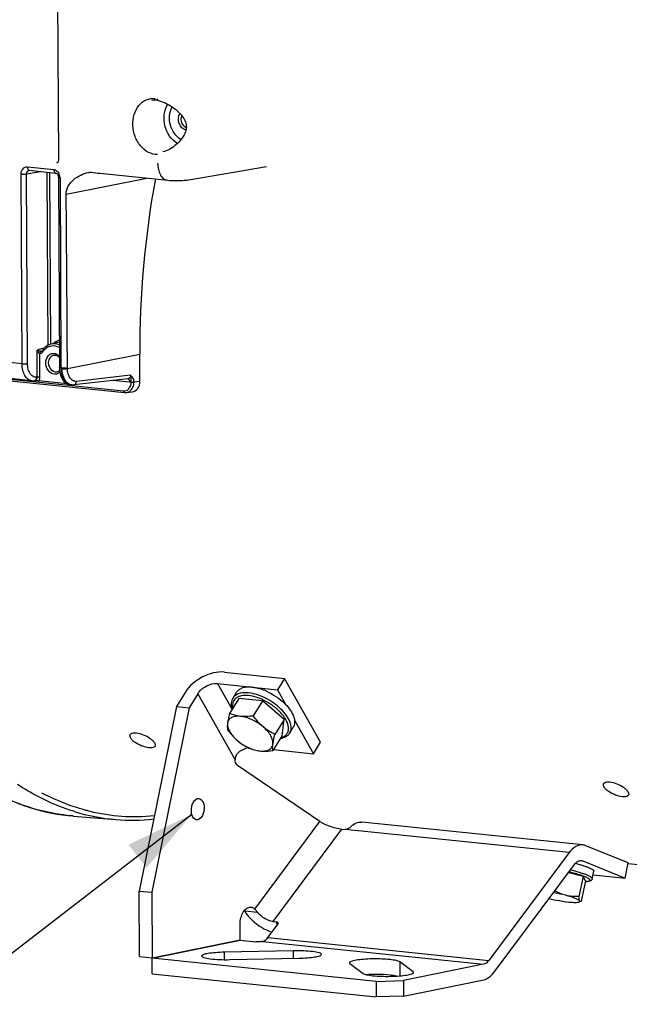
# Model space of a CAD drawing. Units: millimetres. Extents: x 0 to 594, y 0 to 420.
# Drawn here: x 151 to 182, y 51 to 101 of the extents above; entities that cross this region are included whole.
import ezdxf

# ---------------------------------------------------------------- set-up
doc = ezdxf.new("R2010")
doc.units = ezdxf.units.MM
doc.header["$LTSCALE"] = 32.67
doc.layers.get('0').update_dxf_attribs({"linetype": 'CONTINUOUS'})
doc.layers.add('SOLIDES', color=7, linetype='CONTINUOUS')
doc.styles.get("Standard").update_dxf_attribs({"font": 'txt', "width": 0.85})
doc.dimstyles.get("Standard").update_dxf_attribs({"dimtxt": 3.5, "dimasz": 3.5, "dimexe": 1.5, "dimexo": 1, "dimtad": 1, "dimdec": 4, "dimtxsty": 'STANDARD', "dimblk": '_FILLED', "dimblk1": '_FILLED', "dimblk2": '_FILLED', "dimcen": 0.09, "dimclrt": 5, "dimadec": 0, "dimazin": 0, "dimtol": 1, "dimtp": 0.0001, "dimtm": 0.0001, "dimtfac": 1, "dimtdec": 4, "dimtofl": 0, "dimtmove": 0, "dimatfit": 3, "dimldrblk": '_FILLED', "dimfxl": 1, "dimtolj": 1, "dimarcsym": 0})

# ---------------------------------------------------------------- blocks, each defined once
blk = doc.blocks.new('_FILLED')
at = {"color": 0, "linetype": 'BYBLOCK'}
blk.add_solid([(0, 0), (-1, 0.214), (-1, -0.214)], dxfattribs=at)

msp = doc.modelspace()

# ---------------------------------------------------------------- linework, layer by layer
at = {"color": 7, "linetype": 'CONTINUOUS'}
for p, q in [((153.067742, 112.911012), (153.155482, 94.12943)), ((158.245765, 97.160603), (158.24593, 97.16057)), ((158.487529, 94.534785), (158.48325, 94.533773)), ((151.674584, 93.596421), (153.014928, 93.457752)), ((154.827816, 93.494559), (155.187477, 93.457293)), ((159.813175, 93.112746), (163.781021, 93.783997)), ((153.159699, 93.226823), (153.204947, 83.541055)), ((154.69612, 93.486301), (154.696184, 93.486312)), ((151.799793, 82.848711), (136.035026, 84.479689)), ((153.194097, 84.820414), (152.780358, 84.723132)), ((137.195749, 84.249433), (156.525567, 82.249626)), ((152.290177, 84.348833), (152.286384, 84.347518)), ((157.31946, 82.827712), (157.312992, 84.212199)), ((153.204966, 83.541081), (153.206889, 83.471018)), ((153.206889, 83.471018), (153.214034, 83.382185)), ((156.707612, 82.94889), (153.940355, 82.638677)), ((151.904588, 82.849135), (151.940657, 82.853176)), ((153.610562, 82.689788), (152.145059, 82.841405)), ((153.834807, 82.638175), (153.76636, 82.645256)), ((153.83457, 82.638199), (153.842212, 82.637466)), ((156.616071, 82.249903), (156.922247, 82.284225)), ((161.637439, 67.976686), (164.700124, 67.659829)), ((161.277054, 67.393745), (164.339739, 67.076889)), ((164.700124, 67.659829), (164.339739, 67.076889)), ((166.543471, 64.396961), (164.700124, 67.659829)), ((159.627118, 66.944218), (159.184409, 66.228114)), ((160.271894, 66.877511), (159.829184, 66.161407)), ((162.076861, 66.657169), (162.257053, 66.94864)), ((164.339739, 67.076889), (164.772567, 66.31075)), ((162.373634, 66.636642), (161.898877, 65.868699)), ((163.583484, 66.511475), (162.373634, 66.636642)), ((163.583484, 66.511475), (163.108727, 65.743532)), ((164.687649, 65.565198), (163.583484, 66.511475)), ((159.184409, 66.228114), (157.275239, 56.805048)), ((159.829184, 66.161407), (157.920015, 56.738342)), ((159.184409, 66.228114), (159.829184, 66.161407)), ((164.687649, 65.565198), (164.212892, 64.797255)), ((164.581964, 64.744088), (164.687649, 65.565198)), ((165.212615, 65.53183), (166.183086, 63.814021)), ((164.968834, 64.869296), (165.149026, 65.160766)), ((164.581964, 64.744088), (164.107207, 63.976145)), ((166.183086, 63.814021), (166.543471, 64.396961)), ((164.137794, 64.025621), (166.183086, 63.814021)), ((166.513778, 60.355728), (162.308132, 63.210903)), ((153.903213, 60.633621), (156.085243, 60.455281)), ((179.941354, 59.154241), (168.657778, 60.321607)), ((167.634293, 59.966046), (167.795487, 59.94937)), ((182.260176, 58.244866), (180.093682, 59.116229)), ((179.240257, 58.765326), (175.133252, 53.257049)), ((179.935192, 58.339482), (182.101686, 57.46812)), ((175.401474, 52.655754), (179.508479, 58.164031)), ((180.421175, 57.427817), (180.50042, 57.816191)), ((182.101686, 57.46812), (182.260176, 58.244866)), ((184.252398, 57.992341), (182.255425, 58.198942)), ((179.945534, 57.545428), (179.196072, 57.745033)), ((179.945534, 57.545428), (179.736745, 56.522172)), ((180.065776, 57.31635), (179.856987, 56.293094)), ((180.065776, 57.31635), (179.945534, 57.545428)), ((180.46397, 57.637553), (182.101686, 57.46812)), ((157.275239, 56.805048), (157.920015, 56.738342)), ((157.290857, 53.461846), (157.275239, 56.805048)), ((157.920015, 56.738342), (157.935633, 53.395139)), ((179.822217, 56.269743), (179.733855, 56.241803)), ((162.434367, 54.316669), (162.430763, 55.088177)), ((163.849675, 54.424416), (164.34043, 55.082611)), ((164.115613, 55.246826), (164.276807, 55.230149)), ((157.935633, 53.395139), (162.434367, 54.316669)), ((163.58515, 54.234421), (163.520011, 54.221077)), ((157.290857, 53.461846), (157.935633, 53.395139)), ((165.140217, 53.753297), (161.624043, 53.679085)), ((161.914501, 53.300381), (165.430675, 53.374594)), ((168.039173, 53.104726), (168.714042, 52.59692)), ((171.266285, 52.681526), (170.591416, 53.189332)), ((174.868726, 53.067054), (170.778404, 52.229184)), ((170.782101, 51.437894), (174.872423, 52.275764)), ((169.380496, 52.191314), (170.778404, 52.229184)), ((169.380496, 52.191314), (169.384192, 51.400023)), ((170.778404, 52.229184), (170.782101, 51.437894)), ((170.782101, 51.437894), (169.384192, 51.400023))]:
    msp.add_line(p, q, dxfattribs=at)
at = {"color": 9, "linetype": 'CONTINUOUS'}
for p, q in [((151.533778, 93.41602), (152.248948, 93.536999)), ((151.576778, 93.771108), (152.917122, 93.63244)), ((152.567706, 93.504021), (152.609056, 84.657142)), ((152.706535, 93.489658), (152.74753, 84.714273)), ((153.075147, 93.968258), (153.073988, 93.967984)), ((151.301535, 83.723103), (151.256287, 93.408871)), ((151.579026, 83.730256), (151.533778, 93.41602)), ((153.241309, 93.203507), (153.286557, 83.517738)), ((153.552227, 92.384382), (157.674529, 93.199988)), ((151.301535, 83.723103), (135.555223, 85.352171)), ((152.42697, 84.522961), (152.434177, 84.52501)), ((137.146846, 84.336777), (156.476663, 82.336969)), ((152.070707, 83.034109), (152.064237, 84.419069)), ((152.209453, 83.037651), (152.203857, 84.235473)), ((152.286867, 84.347655), (152.286383, 84.347518)), ((152.92355, 84.157078), (152.923612, 84.157089)), ((153.614815, 83.481125), (157.312992, 84.212199)), ((153.336562, 83.512565), (153.286557, 83.517738)), ((152.070707, 83.034109), (152.04215, 83.030873)), ((156.835387, 83.129575), (154.077178, 82.820335)), ((156.79261, 82.774191), (155.937959, 82.862611)), ((157.015648, 82.780711), (157.015654, 82.793656)), ((157.015654, 82.793656), (157.31946, 82.827712)), ((161.277054, 67.393745), (162.024148, 66.071331)), ((160.271894, 66.877511), (162.181991, 63.49649)), ((154.642704, 60.906995), (154.623699, 60.911808)), ((153.903213, 60.633621), (153.899584, 60.633918)), ((163.178948, 55.883086), (166.513778, 60.355728)), ((164.115613, 55.246826), (167.634293, 59.966046)), ((179.240257, 58.765326), (167.795487, 59.94937)), ((163.333696, 55.704579), (162.668919, 55.773355)), ((164.342256, 55.083426), (164.276807, 55.230149)), ((163.849675, 54.424416), (175.133252, 53.257049)), ((163.58515, 54.234421), (174.868726, 53.067054)), ((161.624043, 53.679085), (161.625818, 53.299046)), ((165.140217, 53.753297), (165.142015, 53.368502)), ((170.591416, 53.189332), (170.594764, 52.472773)), ((171.266285, 52.681526), (171.266623, 52.609123))]:
    msp.add_line(p, q, dxfattribs=at)
at = {"color": 7, "linetype": 'CONTINUOUS'}
for points in [[(158.245923, 97.16054), (158.326219, 97.141351), (158.41829, 97.113106), (158.512082, 97.078102), (158.606237, 97.037159), (158.699491, 96.991138), (158.790915, 96.940805), (158.879877, 96.886834), (158.96576, 96.829906), (159.048078, 96.770612), (159.126606, 96.709306), (159.201176, 96.646283), (159.271616, 96.58183), (159.337718, 96.516119), (159.399291, 96.449241), (159.456117, 96.381346), (159.507927, 96.312412), (159.554417, 96.242242), (159.595109, 96.170963), (159.629451, 96.098449), (159.65687, 96.024056), (159.676539, 95.94762), (159.687657, 95.869682), (159.689475, 95.79057), (159.681982, 95.711095), (159.665865, 95.631985), (159.641652, 95.55352), (159.610285, 95.47629), (159.572765, 95.400587), (159.529461, 95.32589), (159.48064, 95.2522), (159.426859, 95.179881), (159.36832, 95.108905), (159.305178, 95.039517), (159.237634, 94.971997), (159.165724, 94.906514), (159.089601, 94.843548), (159.009438, 94.783629), (158.92528, 94.727217), (158.837489, 94.675089), (158.746664, 94.628218), (158.653415, 94.587592), (158.558679, 94.554281), (158.487467, 94.534773)], [(153.155482, 94.129429), (153.155417, 94.121904), (153.15352, 94.0951), (153.149106, 94.069668), (153.142396, 94.046198), (153.133787, 94.025368), (153.123819, 94.007728), (153.113242, 93.993677), (153.102637, 93.983076), (153.092203, 93.975463), (153.082083, 93.970433), (153.074046, 93.967999)], [(151.658706, 93.595982), (151.666346, 93.596726), (151.674607, 93.596414)], [(154.696183, 93.486312), (154.707319, 93.488176), (154.745939, 93.49326), (154.778719, 93.495631), (154.804434, 93.49591), (154.823123, 93.494946), (154.827911, 93.494491)], [(153.014713, 93.457771), (153.019761, 93.457071), (153.032589, 93.453726), (153.046785, 93.447623), (153.061933, 93.438454), (153.077553, 93.426073), (153.093029, 93.410551), (153.10775, 93.392152), (153.121307, 93.371112), (153.133252, 93.34785), (153.143217, 93.32288), (153.151006, 93.296513), (153.1564, 93.269262), (153.159239, 93.241812), (153.159698, 93.226819)], [(155.187477, 93.457293), (155.27419, 93.44832), (158.737351, 93.090135)], [(158.737351, 93.090135), (158.824782, 93.082776), (158.912162, 93.077255), (158.998562, 93.073385), (159.083908, 93.070985), (159.168523, 93.069934), (159.251697, 93.070172), (159.333056, 93.071646), (159.413288, 93.074361), (159.492183, 93.078354), (159.569186, 93.083665), (159.645329, 93.090497), (159.721419, 93.099192), (159.797111, 93.110097), (159.815614, 93.113164)], [(152.311486, 84.369215), (152.310945, 84.368342), (152.305794, 84.361197), (152.300517, 84.355652), (152.29527, 84.351576), (152.290177, 84.348833)], [(153.214034, 83.382185), (153.226487, 83.295344), (153.244191, 83.211313), (153.266963, 83.131138), (153.294727, 83.055275), (153.327375, 82.984169), (153.364627, 82.918606), (153.406421, 82.858912), (153.452598, 82.805481), (153.502611, 82.759043), (153.556259, 82.719878), (153.61306, 82.688404), (153.671611, 82.665219)], [(151.798329, 82.84888), (151.807983, 82.847954), (151.873762, 82.84673), (151.904584, 82.849171)], [(153.671611, 82.665219), (153.730852, 82.650332), (153.767716, 82.645136)], [(153.842212, 82.637466), (153.90815, 82.636121), (153.939561, 82.638591)], [(156.525626, 82.249645), (156.564107, 82.247379), (156.615991, 82.249894)]]:
    msp.add_lwpolyline(points, dxfattribs=at)
at = {"color": 9, "linetype": 'CONTINUOUS'}
for centre, radius, start, end in [((151.682261, 93.667248), 0.071177, 251.5464934, 263.8131261), ((152.759104, 93.207104), 0.481029, 19.4613743, 29.2796519), ((152.738769, 93.199947), 0.502587, 3.5340525, 19.4583349), ((152.756072, 93.201156), 0.485243, 0.2775996, 3.5175164), ((-1799.691173, 74.385317), 1953.326513, 0.267934743, 0.527964554), ((177.695403, -4.385623), 92.429595, 105.86551556, 106.09940967), ((153.449143, 84.140384), 0.824489, 130.3158274, 132.216223), ((153.400283, 84.213509), 0.736249, 105.9093145, 118.3861858), ((152.197775, 84.389617), 0.163462, 317.7208363, 326.0089507), ((152.189527, 84.395377), 0.173521, 325.9547003, 328.6108432), ((153.014836, 83.891803), 0.793289, 145.7958519, 148.6097779), ((154.942726, 83.520016), 1.606181, 180.2658042, 181.987046), ((154.893568, 83.525664), 1.279528, 180.2660435, 181.9948007), ((151.926568, 82.980185), 0.127751, 276.3286163, 286.4306747), ((153.800667, 82.976584), 0.333071, 260.0422609, 264.0938343), ((162.452254, 64.128341), 2.689672, 69.1727715, 69.3633084), ((162.522189, 64.056542), 2.714401, 47.475978, 47.8504646), ((156.913569, 70.490322), 10.069155, 253.0041764, 265.281311), ((157.109207, 70.687152), 10.086382, 255.1142245, 255.7341073), ((157.101259, 70.655775), 10.054014, 255.8456643, 256.4847555), ((157.076224, 70.565905), 9.960783, 256.5039601, 275.6460375)]:
    msp.add_arc(centre, radius, start, end, dxfattribs=at)
at = {"color": 7, "linetype": 'CONTINUOUS'}
for centre, radius, start, end in [((205.774794, 84.418807), 48.462242, 169.6139422, 180.2442686), ((152.972505, 83.993903), 0.75713, 125.6919266, 131.695198), ((152.939121, 84.049258), 0.692306, 109.8994326, 113.2795313), ((152.938583, 84.050696), 0.69077, 103.2497942, 109.8981178), ((153.065385, 83.909434), 0.883041, 143.1535347, 148.6219281), ((152.956124, 83.86334), 0.298478, 67.1422025, 75.2398968), ((151.693043, 74.115964), 8.739786, 88.2095498, 88.4635719), ((151.784975, 77.074969), 5.779353, 87.8624375, 88.2039545), ((151.863402, 79.09874), 3.754066, 86.9231857, 87.9065182), ((151.947113, 80.6615), 2.189065, 85.7858513, 86.9155819), ((162.698654, 64.640809), 2.597641, 70.6788834, 74.1405988), ((162.616653, 64.402108), 2.850031, 67.4561975, 70.7109473), ((162.552414, 64.243884), 3.020793, 65.9205378, 67.4814347), ((162.805243, 64.442726), 2.713216, 44.5145926, 46.1912724), ((163.070533, 63.093268), 1.043165, 101.2286976, 101.9945389), ((156.912074, 70.684689), 10.262744, 265.3983366, 276.2053588), ((161.437082, 55.009115), 1.44965, 31.8157536, 33.2432291)]:
    msp.add_arc(centre, radius, start, end, dxfattribs=at)
msp.add_ellipse((156.835802, 82.878293), major_axis=(-0.12088, 0.588626), ratio=0.795610816, start_param=-3.212171186, end_param=-1.817659399, dxfattribs=at)
at = {"color": 9, "linetype": 'CONTINUOUS'}
for points, knots in [([(158.219902, 94.396754), (158.061279, 94.397151), (157.72675, 94.486371), (157.31979, 94.827395), (157.040294, 95.315035), (156.924283, 95.878159), (156.987805, 96.436726), (157.227639, 96.911457), (157.621409, 97.22469), (157.945404, 97.276009), (158.098026, 97.262369)], [0, 0, 0, 0, 0.11475481, 0.239896399, 0.374955168, 0.513976227, 0.64909347, 0.774334174, 0.8891471, 1, 1, 1, 1]), ([(158.206589, 97.246453), (158.205936, 97.236057), (158.206055, 97.204854), (158.224076, 97.165131), (158.245774, 97.160646)], [0, 0, 0, 0, 0.319792769, 1, 1, 1, 1]), ([(159.233405, 94.967756), (158.914868, 95.148306), (158.460081, 95.837238), (158.545604, 96.651806), (158.739188, 96.969365)], [0, 0, 0, 0, 0.496094953, 1, 1, 1, 1]), ([(159.415113, 95.16553), (159.148857, 95.312399), (158.761917, 95.880008), (158.815975, 96.556973), (158.966699, 96.829356)], [0, 0, 0, 0, 0.49412757, 1, 1, 1, 1]), ([(159.668494, 95.644671), (159.513752, 95.683122), (159.255879, 95.971004), (159.276875, 96.34297), (159.362225, 96.489439)], [0, 0, 0, 0, 0.484689045, 1, 1, 1, 1]), ([(159.687474, 95.770037), (159.584202, 95.814187), (159.420468, 96.014879), (159.416343, 96.266852), (159.458472, 96.378148)], [0, 0, 0, 0, 0.485542309, 1, 1, 1, 1]), ([(151.256287, 93.408871), (151.255846, 93.504055), (151.299085, 93.652614), (151.447914, 93.763223), (151.535516, 93.775361), (151.576778, 93.771108)], [0, 0, 0, 0, 0.530465523, 0.76883053, 1, 1, 1, 1]), ([(151.533778, 93.41602), (151.533137, 93.457579), (151.551389, 93.539346), (151.622916, 93.58995), (151.658725, 93.595979)], [0, 0, 0, 0, 0.533714667, 1, 1, 1, 1]), ([(151.576778, 93.771108), (151.576871, 93.751053), (151.58213, 93.688073), (151.616893, 93.61397), (151.659731, 93.599731)], [0, 0, 0, 0, 0.307609007, 1, 1, 1, 1]), ([(152.917122, 93.63244), (152.942839, 93.629769), (153.051042, 93.60252), (153.137329, 93.515905), (153.178679, 93.442362)], [0, 0, 0, 0, 0.23456967, 1, 1, 1, 1]), ([(152.917122, 93.63244), (152.917225, 93.610441), (152.922174, 93.544339), (152.967836, 93.463026), (153.014721, 93.457841)], [0, 0, 0, 0, 0.318041251, 1, 1, 1, 1]), ([(158.221913, 93.9662), (158.222429, 93.855887), (158.243887, 93.646766), (158.341022, 93.370166), (158.495036, 93.166483), (158.641162, 93.100162), (158.7101, 93.092876)], [0, 0, 0, 0, 0.306927363, 0.579454435, 0.807125747, 1, 1, 1, 1]), ([(151.256287, 93.408871), (151.329161, 93.401332), (151.422563, 93.401569), (151.514738, 93.412261), (151.533778, 93.416025)], [0, 0, 0, 0, 0.790574036, 1, 1, 1, 1]), ([(153.241309, 93.203507), (153.22114, 93.205593), (153.198991, 93.209649), (153.1597, 93.21837), (153.159677, 93.226818)], [0, 0, 0, 0, 0.705871424, 1, 1, 1, 1]), ([(153.552227, 92.384382), (153.550904, 92.525344), (153.634818, 92.81186), (153.922256, 93.137175), (154.285255, 93.367233), (154.557141, 93.461991), (154.696121, 93.486301)], [0, 0, 0, 0, 0.248551251, 0.499571202, 0.751233202, 1, 1, 1, 1]), ([(153.20049, 84.541864), (153.084012, 84.607038), (152.805841, 84.675122), (152.54957, 84.544248), (152.455424, 84.453161)], [0, 0, 0, 0, 0.504678227, 1, 1, 1, 1]), ([(153.199658, 84.685538), (153.165816, 84.699469), (153.031368, 84.744302), (152.882574, 84.74718), (152.780359, 84.723129)], [0, 0, 0, 0, 0.25844877, 1, 1, 1, 1]), ([(152.203857, 84.235473), (152.18416, 84.238309), (152.150215, 84.266795), (152.103081, 84.328499), (152.076931, 84.382862), (152.064237, 84.419069)], [0, 0, 0, 0, 0.252152191, 0.513836273, 1, 1, 1, 1]), ([(152.218525, 84.354766), (152.202721, 84.359301), (152.149875, 84.377261), (152.098715, 84.400125), (152.064237, 84.419069)], [0, 0, 0, 0, 0.294756792, 1, 1, 1, 1]), ([(152.203857, 84.235473), (152.203967, 84.248015), (152.208676, 84.288861), (152.232043, 84.337057), (152.260665, 84.345542)], [0, 0, 0, 0, 0.295848113, 1, 1, 1, 1]), ([(152.260665, 84.345543), (152.257419, 84.345927), (152.250635, 84.346995), (152.24391, 84.348368), (152.240402, 84.349148)], [0, 0, 0, 0, 0.476310545, 1, 1, 1, 1]), ([(152.337653, 84.304999), (152.331929, 84.310555), (152.316662, 84.327028), (152.3032, 84.355779), (152.311503, 84.369205)], [0, 0, 0, 0, 0.335696882, 1, 1, 1, 1]), ([(152.947843, 83.183473), (152.82858, 83.195812), (152.651559, 83.318135), (152.536195, 83.551264), (152.490224, 83.815953), (152.569617, 84.087007), (152.769715, 84.236175), (152.887426, 84.252448), (152.942876, 84.246711)], [0, 0, 0, 0, 0.240113806, 0.3771751, 0.517097333, 0.77326136, 0.888362586, 1, 1, 1, 1]), ([(153.005541, 83.294283), (152.841886, 83.311215), (152.563617, 83.630102), (152.68378, 84.03385), (152.825292, 84.119887)], [0, 0, 0, 0, 0.498356578, 1, 1, 1, 1]), ([(151.301535, 83.723103), (151.374409, 83.715564), (151.467811, 83.715801), (151.559986, 83.726493), (151.579026, 83.730256)], [0, 0, 0, 0, 0.790573958, 1, 1, 1, 1]), ([(151.798581, 82.848867), (151.728508, 82.856355), (151.580412, 82.922401), (151.42306, 83.126316), (151.323948, 83.403372), (151.302059, 83.612783), (151.301535, 83.723103)], [0, 0, 0, 0, 0.194930888, 0.423182538, 0.694841403, 1, 1, 1, 1]), ([(152.04215, 83.030873), (151.981981, 83.024149), (151.845246, 83.054507), (151.693785, 83.217578), (151.600183, 83.452659), (151.579491, 83.634035), (151.579026, 83.730256)], [0, 0, 0, 0, 0.195147708, 0.418540828, 0.689851056, 1, 1, 1, 1]), ([(153.286557, 83.517738), (153.266386, 83.519825), (153.244244, 83.523876), (153.204939, 83.532607), (153.204925, 83.541055)], [0, 0, 0, 0, 0.705934596, 1, 1, 1, 1]), ([(153.286557, 83.517738), (153.287066, 83.410452), (153.307021, 83.206871), (153.397355, 82.935981), (153.539958, 82.733372), (153.677033, 82.660124), (153.743072, 82.64853)], [0, 0, 0, 0, 0.306654761, 0.579768538, 0.80835834, 1, 1, 1, 1]), ([(153.336562, 83.512565), (153.409427, 83.505029), (153.502831, 83.505233), (153.595003, 83.515957), (153.614053, 83.519723)], [0, 0, 0, 0, 0.790455406, 1, 1, 1, 1]), ([(153.337511, 83.464324), (153.386218, 83.459336), (153.479298, 83.460035), (153.572498, 83.469372), (153.614815, 83.481125)], [0, 0, 0, 0, 0.527148441, 1, 1, 1, 1]), ([(153.603056, 82.748427), (153.562269, 82.785854), (153.399941, 82.990913), (153.34456, 83.261442), (153.337511, 83.464324)], [0, 0, 0, 0, 0.214261438, 1, 1, 1, 1]), ([(154.077178, 82.820335), (154.018965, 82.81381), (153.887471, 82.841306), (153.738149, 82.993673), (153.642617, 83.216274), (153.618028, 83.389028), (153.614815, 83.481125)], [0, 0, 0, 0, 0.1968647, 0.420263602, 0.690296392, 1, 1, 1, 1]), ([(152.209453, 83.037651), (152.173015, 83.041421), (152.126314, 83.041302), (152.080227, 83.035956), (152.070707, 83.034075)], [0, 0, 0, 0, 0.790573958, 1, 1, 1, 1]), ([(152.145059, 82.841405), (152.155575, 82.854176), (152.194344, 82.912464), (152.209684, 82.984548), (152.209453, 83.037651)], [0, 0, 0, 0, 0.237525375, 1, 1, 1, 1]), ([(153.229396, 83.282538), (153.210429, 83.264415), (153.130795, 83.201263), (153.022516, 83.175748), (152.947843, 83.183473)], [0, 0, 0, 0, 0.258953634, 1, 1, 1, 1]), ([(156.700001, 82.948073), (156.720555, 82.944271), (156.746726, 82.924611), (156.762124, 82.89989), (156.766092, 82.892489)], [0, 0, 0, 0, 0.713392558, 1, 1, 1, 1]), ([(156.835411, 83.129578), (156.836975, 83.087176), (156.819983, 83.002661), (156.744283, 82.953018), (156.70761, 82.948902)], [0, 0, 0, 0, 0.53483507, 1, 1, 1, 1]), ([(157.015654, 82.793656), (157.013778, 82.867141), (156.982986, 83.004473), (156.881759, 83.095119), (156.835387, 83.129575)], [0, 0, 0, 0, 0.559935421, 1, 1, 1, 1]), ([(156.876742, 82.77924), (156.882112, 82.840773), (156.870483, 82.958751), (156.854756, 83.076803), (156.835411, 83.129536)], [0, 0, 0, 0, 0.523729373, 1, 1, 1, 1]), ([(153.940352, 82.638703), (153.977517, 82.642889), (154.053704, 82.693129), (154.075995, 82.776921), (154.077178, 82.820335)], [0, 0, 0, 0, 0.462695011, 1, 1, 1, 1]), ([(156.476663, 82.336969), (156.527546, 82.331666), (156.63544, 82.346369), (156.81977, 82.480739), (156.875491, 82.662428), (156.876998, 82.779497)], [0, 0, 0, 0, 0.231575182, 0.470027636, 1, 1, 1, 1]), ([(156.616588, 82.249986), (156.676429, 82.256701), (156.797864, 82.301605), (156.885552, 82.395172), (156.920182, 82.448824)], [0, 0, 0, 0, 0.485329178, 1, 1, 1, 1]), ([(156.87735, 82.782979), (156.912807, 82.774089), (156.960189, 82.774087), (157.006154, 82.778844), (157.015647, 82.780711)], [0, 0, 0, 0, 0.79072448, 1, 1, 1, 1]), ([(156.877679, 82.786662), (156.913947, 82.783022), (156.960585, 82.784083), (157.006252, 82.791276), (157.015654, 82.793656)], [0, 0, 0, 0, 0.78983988, 1, 1, 1, 1]), ([(156.920182, 82.448824), (156.935277, 82.472209), (156.990393, 82.574606), (157.014037, 82.692596), (157.015648, 82.780711)], [0, 0, 0, 0, 0.240020931, 1, 1, 1, 1]), ([(156.476663, 82.336969), (156.476715, 82.325953), (156.47918, 82.292876), (156.502106, 82.252174), (156.525569, 82.249649)], [0, 0, 0, 0, 0.318260155, 1, 1, 1, 1]), ([(162.869995, 66.918832), (162.782292, 66.927905), (162.616385, 66.932798), (162.38615, 66.892552), (162.198987, 66.803474), (162.108666, 66.708614), (162.076862, 66.657168)], [0, 0, 0, 0, 0.301781014, 0.564689508, 0.792989516, 1, 1, 1, 1]), ([(164.968832, 64.869298), (164.991302, 64.905644), (165.026818, 64.987433), (165.045893, 65.124548), (165.032185, 65.273899), (164.968467, 65.495778), (164.805856, 65.784124), (164.519749, 66.1109), (164.154798, 66.410713), (163.739896, 66.659471), (163.308353, 66.837433), (163.012291, 66.90411), (162.869995, 66.918832)], [0, 0, 0, 0, 0.039235493, 0.080623309, 0.125850054, 0.175940768, 0.291620072, 0.426085544, 0.572919045, 0.723508283, 0.868647717, 1, 1, 1, 1]), ([(162.86335, 66.777988), (162.739773, 66.790773), (162.558848, 66.790313), (162.342307, 66.725399), (162.215834, 66.651772), (162.121225, 66.551426), (162.063083, 66.427521), (162.043214, 66.285652), (162.054168, 66.187736), (162.064595, 66.137631)], [0, 0, 0, 0, 0.302725208, 0.431344016, 0.5472069, 0.655221537, 0.76221398, 0.87529375, 1, 1, 1, 1]), ([(163.400204, 66.645427), (163.354473, 66.662649), (163.180045, 66.722931), (162.998358, 66.76402), (162.86335, 66.777988)], [0, 0, 0, 0, 0.26472327, 1, 1, 1, 1]), ([(164.343737, 66.068987), (164.207508, 66.192294), (163.910534, 66.412025), (163.579987, 66.577052), (163.408569, 66.642261)], [0, 0, 0, 0, 0.500469424, 1, 1, 1, 1]), ([(164.509507, 64.626089), (164.573379, 64.642953), (164.691662, 64.689838), (164.831129, 64.815102), (164.905754, 64.984267), (164.911316, 65.181242), (164.853984, 65.395182), (164.738748, 65.619347), (164.570728, 65.84574), (164.432709, 65.987468), (164.356851, 66.057039)], [0, 0, 0, 0, 0.110231803, 0.208578616, 0.304927632, 0.410049443, 0.531171817, 0.670884039, 0.828247332, 1, 1, 1, 1]), ([(151.384964, 61.170868), (151.242813, 61.220601), (150.67167, 61.434276), (150.118959, 61.696721), (149.716626, 61.917887)], [0, 0, 0, 0, 0.246999782, 1, 1, 1, 1]), ([(153.970335, 60.860927), (153.718946, 60.937639), (152.703686, 61.290198), (151.743937, 61.797007), (151.067109, 62.244322)], [0, 0, 0, 0, 0.244695915, 1, 1, 1, 1]), ([(154.518087, 60.93927), (154.329472, 60.989406), (153.571003, 61.214674), (152.839055, 61.527486), (152.311346, 61.804124)], [0, 0, 0, 0, 0.246735165, 1, 1, 1, 1]), ([(153.899585, 60.633934), (153.686636, 60.651423), (152.833513, 60.749049), (151.993544, 60.957947), (151.384964, 61.170868)], [0, 0, 0, 0, 0.248906948, 1, 1, 1, 1]), ([(180.421173, 57.427818), (180.423959, 57.441485), (180.41068, 57.466803), (180.383454, 57.492351), (180.350252, 57.516807), (180.307435, 57.542414), (180.232177, 57.581419), (180.115023, 57.631755), (179.949032, 57.692645), (179.753317, 57.755658), (179.532737, 57.819209), (179.377431, 57.85961), (179.296559, 57.879684)], [0, 0, 0, 0, 0.033878366, 0.05968375, 0.092676387, 0.133112202, 0.180992567, 0.29835399, 0.442539046, 0.610288368, 0.797620509, 1, 1, 1, 1]), ([(180.060141, 57.288015), (180.089092, 57.288601), (180.141111, 57.290888), (180.209738, 57.299371), (180.255322, 57.310764), (180.281409, 57.323377), (180.294365, 57.333223), (180.302488, 57.344687), (180.305803, 57.363207), (180.291769, 57.390127), (180.258557, 57.419703), (180.207087, 57.453236), (180.137157, 57.489384), (180.049364, 57.528183), (179.944724, 57.568895), (179.824533, 57.611029), (179.690318, 57.654), (179.489028, 57.713398), (179.331614, 57.754705), (179.223278, 57.78135)], [0, 0, 0, 0, 0.060040952, 0.107833505, 0.143332835, 0.156747445, 0.167662915, 0.17676139, 0.185208222, 0.205318752, 0.235434491, 0.277592351, 0.332093414, 0.398611873, 0.476493718, 0.564859964, 0.662653278, 0.768672266, 1, 1, 1, 1])]:
    msp.add_open_spline(points, degree=3, knots=knots, dxfattribs=at)
at = {"color": 7, "linetype": 'CONTINUOUS'}
for points in [[(158.245765, 97.160603), (158.142675, 97.181666), (158.033799, 97.184176), (157.930152, 97.166047)], [(152.468886, 84.559248), (152.428283, 84.523097), (152.391352, 84.482463), (152.358735, 84.43897)], [(152.66551, 84.685201), (152.618086, 84.664798), (152.572714, 84.638925), (152.530775, 84.608818)], [(152.923612, 84.157089), (152.946007, 84.161006), (152.969164, 84.161707), (152.991779, 84.159368)], [(152.991779, 84.159368), (153.005393, 84.157959), (153.018928, 84.155439), (153.032168, 84.151969)], [(153.216774, 83.364369), (153.184079, 83.333929), (153.142636, 83.310369), (153.09915, 83.300144)], [(152.107976, 82.844647), (152.120389, 82.843723), (152.132796, 82.842674), (152.145178, 82.841393)], [(180.093682, 59.116229), (180.045092, 59.135772), (179.993328, 59.148861), (179.941233, 59.15425)], [(179.858754, 58.358505), (179.884873, 58.355822), (179.910832, 58.34928), (179.935192, 58.339482)], [(168.015316, 53.141008), (168.015377, 53.126534), (168.027608, 53.113429), (168.039173, 53.104726)], [(171.290142, 52.645244), (171.290081, 52.659718), (171.27785, 52.672823), (171.266285, 52.681526)]]:
    msp.add_open_spline(points, degree=3, dxfattribs=at)
at = {"color": 9, "linetype": 'CONTINUOUS'}
for points in [[(152.455424, 84.453161), (152.419358, 84.418266), (152.386969, 84.379246), (152.358755, 84.337745)], [(153.050261, 84.861234), (153.002417, 84.835406), (152.957157, 84.804223), (152.915698, 84.769048)], [(152.318717, 84.279649), (152.291083, 84.249333), (152.244567, 84.230438), (152.203857, 84.235473)], [(152.240402, 84.349148), (152.233053, 84.350783), (152.225762, 84.352689), (152.218525, 84.354766)], [(152.286381, 84.347526), (152.278096, 84.345229), (152.269202, 84.34453), (152.260665, 84.345543)], [(152.825292, 84.119887), (152.855215, 84.138079), (152.889057, 84.151035), (152.923554, 84.157058)], [(152.942876, 84.246711), (152.973882, 84.243503), (153.004662, 84.236127), (153.033931, 84.225405)], [(153.033931, 84.225405), (153.079566, 84.208689), (153.122552, 84.183288), (153.160288, 84.152662)], [(152.001507, 82.90713), (152.027609, 82.941823), (152.040967, 82.987474), (152.04215, 83.030873)], [(152.042146, 82.921081), (152.062462, 82.954207), (152.07151, 82.995257), (152.070706, 83.034109)], [(153.099148, 83.300154), (153.068709, 83.293019), (153.036639, 83.291066), (153.005541, 83.294283)], [(151.90532, 82.849287), (151.942488, 82.853563), (151.979014, 82.877233), (152.001507, 82.90713)], [(151.962703, 82.85765), (151.995197, 82.867262), (152.02443, 82.892194), (152.042146, 82.921081)], [(153.710151, 82.674348), (153.671158, 82.693418), (153.635039, 82.719081), (153.603056, 82.748427)], [(153.834575, 82.638199), (153.791617, 82.642671), (153.748949, 82.655374), (153.710151, 82.674348)], [(156.766092, 82.892489), (156.77047, 82.884322), (156.774186, 82.875778), (156.777319, 82.867057)], [(156.777319, 82.867057), (156.787924, 82.837532), (156.792464, 82.805563), (156.79261, 82.774191)], [(156.876998, 82.779497), (156.849531, 82.773178), (156.820645, 82.771292), (156.79261, 82.774191)]]:
    msp.add_open_spline(points, degree=3, dxfattribs=at)
at = {"color": 7, "linetype": 'CONTINUOUS'}
for points, knots in [([(153.072067, 84.138379), (153.083838, 84.133432), (153.132517, 84.109375), (153.175056, 84.073748), (153.202903, 84.043065)], [0, 0, 0, 0, 0.235566049, 1, 1, 1, 1]), ([(161.637439, 67.976686), (161.256196, 68.016128), (160.462043, 67.799891), (159.834821, 67.280188), (159.627118, 66.944218)], [0, 0, 0, 0, 0.492475837, 1, 1, 1, 1]), ([(160.271894, 66.877511), (160.375745, 67.045497), (160.689356, 67.305348), (161.086433, 67.413466), (161.277054, 67.393745)], [0, 0, 0, 0, 0.507524163, 1, 1, 1, 1]), ([(163.050188, 67.210302), (162.962484, 67.219375), (162.796578, 67.224269), (162.566344, 67.184022), (162.379184, 67.094947), (162.288864, 67.00009), (162.25706, 66.948646)], [0, 0, 0, 0, 0.301786455, 0.564693079, 0.792991119, 1, 1, 1, 1]), ([(163.050188, 67.210302), (163.079135, 67.207307), (163.200009, 67.191741), (163.319317, 67.164892), (163.408532, 67.139572)], [0, 0, 0, 0, 0.238851831, 1, 1, 1, 1]), ([(163.784907, 67.001809), (163.951367, 66.927434), (164.269044, 66.750768), (164.554078, 66.524887), (164.683475, 66.400732)], [0, 0, 0, 0, 0.504137519, 1, 1, 1, 1]), ([(162.037306, 66.093066), (162.006681, 66.189612), (161.981329, 66.340331), (162.014485, 66.532826), (162.052857, 66.618342), (162.076861, 66.657169)], [0, 0, 0, 0, 0.522718991, 0.764424372, 1, 1, 1, 1]), ([(161.898877, 65.868699), (161.875632, 65.78087), (161.834882, 65.617021), (161.803682, 65.450864), (161.793729, 65.373537)], [0, 0, 0, 0, 0.538173953, 1, 1, 1, 1]), ([(162.451496, 65.721508), (162.353131, 65.731685), (162.164066, 65.766642), (161.983553, 65.831902), (161.898877, 65.868699)], [0, 0, 0, 0, 0.517164853, 1, 1, 1, 1]), ([(164.739961, 66.344938), (164.838302, 66.244892), (165.007196, 66.044243), (165.157489, 65.765083), (165.214688, 65.551201), (165.225541, 65.407204), (165.205529, 65.27498), (165.170811, 65.196007), (165.14902, 65.16076)], [0, 0, 0, 0, 0.31474497, 0.58533025, 0.702803172, 0.809235742, 0.907025843, 1, 1, 1, 1]), ([(161.793729, 65.373537), (161.789527, 65.340889), (161.778347, 65.232695), (161.779943, 65.122382), (161.793192, 65.04759)], [0, 0, 0, 0, 0.302341273, 1, 1, 1, 1]), ([(161.793729, 65.373537), (161.785094, 65.306452), (161.801859, 65.154248), (161.901813, 64.929463), (162.068696, 64.700059), (162.212603, 64.558718), (162.292969, 64.489844)], [0, 0, 0, 0, 0.19342032, 0.425696284, 0.697334316, 1, 1, 1, 1]), ([(162.451496, 65.721508), (162.367219, 65.730227), (162.243731, 65.731756), (162.090813, 65.699616), (161.995291, 65.661547), (161.915709, 65.608755), (161.85391, 65.541818), (161.811684, 65.46216), (161.797597, 65.403587), (161.793729, 65.373537)], [0, 0, 0, 0, 0.306823745, 0.441226009, 0.563843205, 0.676966976, 0.784224514, 0.890280671, 1, 1, 1, 1]), ([(163.108727, 65.743532), (163.052139, 65.735856), (162.834307, 65.710317), (162.612982, 65.704801), (162.451496, 65.721508)], [0, 0, 0, 0, 0.260220204, 1, 1, 1, 1]), ([(163.608504, 65.185786), (163.523441, 65.258685), (163.342003, 65.392711), (163.049905, 65.553722), (162.751603, 65.668282), (162.548978, 65.711423), (162.451496, 65.721508)], [0, 0, 0, 0, 0.260180061, 0.521961798, 0.772391062, 1, 1, 1, 1]), ([(163.608504, 65.185786), (163.514209, 65.266597), (163.33662, 65.444031), (163.182307, 65.64137), (163.108727, 65.743532)], [0, 0, 0, 0, 0.49656915, 1, 1, 1, 1]), ([(156.817817, 64.780274), (156.826688, 64.799948), (156.907764, 64.890703), (157.044355, 64.886487), (157.138304, 64.876767)], [0, 0, 0, 0, 0.18599909, 1, 1, 1, 1]), ([(157.138304, 64.876767), (157.258826, 64.864299), (157.502579, 64.792529), (157.775302, 64.648433), (157.958708, 64.499387), (158.067706, 64.382402), (158.119024, 64.260316), (158.093946, 64.204698)], [0, 0, 0, 0, 0.291601994, 0.602264857, 0.739484381, 0.853167865, 1, 1, 1, 1]), ([(161.793192, 65.04759), (161.866772, 64.945428), (162.021085, 64.748089), (162.198674, 64.570655), (162.292969, 64.489844)], [0, 0, 0, 0, 0.503430875, 1, 1, 1, 1]), ([(164.212892, 64.797255), (164.106213, 64.84902), (163.894967, 64.96411), (163.70071, 65.106764), (163.608504, 65.185786)], [0, 0, 0, 0, 0.494042981, 1, 1, 1, 1]), ([(164.107743, 64.302092), (164.116378, 64.369177), (164.099613, 64.521381), (163.999659, 64.746166), (163.832777, 64.975571), (163.688869, 65.116912), (163.608504, 65.185786)], [0, 0, 0, 0, 0.19342032, 0.425696284, 0.697334316, 1, 1, 1, 1]), ([(164.968834, 64.869296), (164.944832, 64.830472), (164.885486, 64.757927), (164.728122, 64.642222), (164.581967, 64.597539), (164.481917, 64.581776)], [0, 0, 0, 0, 0.23556701, 0.477279913, 1, 1, 1, 1]), ([(157.777292, 64.116702), (157.656513, 64.129198), (157.412203, 64.196884), (157.135552, 64.333963), (156.950478, 64.47989), (156.839306, 64.598104), (156.792053, 64.723136), (156.817817, 64.780274)], [0, 0, 0, 0, 0.291156645, 0.600264475, 0.736482763, 0.8497086, 1, 1, 1, 1]), ([(162.292969, 64.489844), (162.385175, 64.410822), (162.579432, 64.268168), (162.790678, 64.153078), (162.897357, 64.101313)], [0, 0, 0, 0, 0.505957043, 1, 1, 1, 1]), ([(162.292969, 64.489844), (162.378031, 64.416945), (162.559469, 64.282919), (162.851567, 64.121908), (163.149869, 64.007347), (163.352494, 63.964207), (163.449976, 63.954121)], [0, 0, 0, 0, 0.260180061, 0.521961798, 0.772391062, 1, 1, 1, 1]), ([(164.107743, 64.302092), (164.117696, 64.379419), (164.148896, 64.545576), (164.189646, 64.709426), (164.212892, 64.797255)], [0, 0, 0, 0, 0.461826071, 1, 1, 1, 1]), ([(158.093946, 64.204698), (158.085527, 64.186027), (158.042821, 64.139037), (157.926645, 64.108646), (157.831933, 64.111049), (157.777292, 64.116702)], [0, 0, 0, 0, 0.177820834, 0.523056111, 1, 1, 1, 1]), ([(162.321238, 63.849105), (162.271951, 63.807337), (162.193571, 63.695428), (162.17783, 63.561752), (162.181991, 63.49649)], [0, 0, 0, 0, 0.496959731, 1, 1, 1, 1]), ([(162.853744, 64.113658), (162.806081, 64.103533), (162.614211, 64.048631), (162.436114, 63.946454), (162.321238, 63.849105)], [0, 0, 0, 0, 0.244483702, 1, 1, 1, 1]), ([(162.897357, 64.101313), (162.982033, 64.064516), (163.162546, 63.999255), (163.351611, 63.964298), (163.449976, 63.954121)], [0, 0, 0, 0, 0.482835666, 1, 1, 1, 1]), ([(163.449976, 63.954121), (163.534253, 63.945402), (163.657741, 63.943873), (163.810659, 63.976014), (163.906181, 64.014082), (163.985763, 64.066874), (164.047562, 64.133812), (164.089788, 64.21347), (164.103876, 64.272042), (164.107743, 64.302092)], [0, 0, 0, 0, 0.306823746, 0.44122601, 0.563843206, 0.676966977, 0.784224515, 0.890280672, 1, 1, 1, 1]), ([(163.449976, 63.954121), (163.502131, 63.948726), (163.72147, 63.935178), (163.94163, 63.953685), (164.107207, 63.976145)], [0, 0, 0, 0, 0.238847219, 1, 1, 1, 1]), ([(164.107207, 63.976145), (164.103345, 63.997944), (164.08942, 64.106096), (164.096669, 64.216049), (164.107743, 64.302092)], [0, 0, 0, 0, 0.203303072, 1, 1, 1, 1]), ([(162.308132, 63.210903), (162.289802, 63.223347), (162.213673, 63.300086), (162.187335, 63.412663), (162.181991, 63.49649)], [0, 0, 0, 0, 0.208706202, 1, 1, 1, 1]), ([(180.996909, 62.278774), (181.005781, 62.298448), (181.086856, 62.389203), (181.223447, 62.384987), (181.317396, 62.375268)], [0, 0, 0, 0, 0.18599909, 1, 1, 1, 1]), ([(181.317396, 62.375268), (181.437918, 62.362799), (181.681671, 62.291029), (181.954394, 62.146933), (182.137801, 61.997887), (182.246798, 61.880903), (182.298116, 61.758816), (182.273038, 61.703198)], [0, 0, 0, 0, 0.291601994, 0.602264857, 0.739484381, 0.853167865, 1, 1, 1, 1]), ([(181.956385, 61.615203), (181.835605, 61.627698), (181.591295, 61.695384), (181.314644, 61.832463), (181.12957, 61.97839), (181.018398, 62.096604), (180.971146, 62.221637), (180.996909, 62.278774)], [0, 0, 0, 0, 0.291156645, 0.600264475, 0.736482763, 0.8497086, 1, 1, 1, 1]), ([(159.944644, 60.915297), (159.944272, 60.994972), (159.965517, 61.150662), (160.051889, 61.388894), (160.221517, 61.539929), (160.326702, 61.529076)], [0, 0, 0, 0, 0.307099007, 0.59242702, 1, 1, 1, 1]), ([(160.326702, 61.529076), (160.407056, 61.520785), (160.570345, 61.360715), (160.595245, 61.162484), (160.595777, 61.048677)], [0, 0, 0, 0, 0.415131541, 1, 1, 1, 1]), ([(182.273038, 61.703198), (182.264619, 61.684527), (182.221913, 61.637538), (182.105738, 61.607146), (182.011026, 61.60955), (181.956385, 61.615203)], [0, 0, 0, 0, 0.177820834, 0.523056111, 1, 1, 1, 1]), ([(151.073653, 61.282474), (151.302218, 61.19485), (152.217833, 60.879059), (153.178486, 60.693167), (153.899563, 60.633935)], [0, 0, 0, 0, 0.25280199, 1, 1, 1, 1]), ([(160.213719, 60.434898), (160.133366, 60.443189), (159.970077, 60.603258), (159.945176, 60.801489), (159.944644, 60.915297)], [0, 0, 0, 0, 0.415131541, 1, 1, 1, 1]), ([(160.595777, 61.048677), (160.596149, 60.969002), (160.574905, 60.813312), (160.488533, 60.57508), (160.318904, 60.424045), (160.213719, 60.434898)], [0, 0, 0, 0, 0.307099007, 0.59242702, 1, 1, 1, 1]), ([(166.513778, 60.355728), (166.666824, 60.251827), (167.036627, 60.094579), (167.422824, 59.987924), (167.634291, 59.966046)], [0, 0, 0, 0, 0.465273286, 1, 1, 1, 1]), ([(168.058459, 60.054122), (168.141569, 60.141859), (168.321936, 60.286403), (168.554451, 60.332307), (168.657787, 60.321607)], [0, 0, 0, 0, 0.537738318, 1, 1, 1, 1]), ([(168.058459, 60.054122), (168.043015, 60.037817), (167.967938, 59.978664), (167.868385, 59.941828), (167.795487, 59.94937)], [0, 0, 0, 0, 0.23455949, 1, 1, 1, 1]), ([(179.941233, 59.15425), (179.817045, 59.167096), (179.530216, 59.090936), (179.330853, 58.886832), (179.240257, 58.765326)], [0, 0, 0, 0, 0.451681962, 1, 1, 1, 1]), ([(179.508479, 58.164031), (179.553754, 58.224752), (179.653376, 58.326749), (179.796685, 58.364883), (179.858754, 58.358505)], [0, 0, 0, 0, 0.548308552, 1, 1, 1, 1]), ([(179.556999, 58.221382), (179.626444, 58.202809), (179.75904, 58.165776), (179.946383, 58.108077), (180.110919, 58.051557), (180.249289, 57.997389), (180.346306, 57.95278), (180.408202, 57.918284), (180.443325, 57.895584), (180.47041, 57.873906), (180.492893, 57.850672), (180.502891, 57.828298), (180.500416, 57.81618)], [0, 0, 0, 0, 0.20570597, 0.393901764, 0.560872456, 0.703414949, 0.818981787, 0.866110242, 0.905997982, 0.938715473, 0.964608457, 1, 1, 1, 1]), ([(180.421175, 57.427817), (180.417266, 57.408661), (180.401206, 57.374108), (180.362348, 57.338959), (180.320292, 57.318099), (180.26048, 57.299823), (180.173085, 57.287873), (180.099963, 57.285156), (180.059632, 57.284807)], [0, 0, 0, 0, 0.140348604, 0.262629874, 0.369668288, 0.474901611, 0.710472046, 1, 1, 1, 1]), ([(179.048696, 56.586558), (178.953785, 56.611836), (178.766749, 56.677762), (178.590649, 56.768139), (178.504636, 56.817661)], [0, 0, 0, 0, 0.497389435, 1, 1, 1, 1]), ([(178.208437, 56.420477), (178.384244, 56.37942), (178.722951, 56.310567), (179.065002, 56.259914), (179.229059, 56.242941)], [0, 0, 0, 0, 0.522585806, 1, 1, 1, 1]), ([(179.048696, 56.586558), (179.000051, 56.599514), (178.797169, 56.651347), (178.592448, 56.695917), (178.436274, 56.726025)], [0, 0, 0, 0, 0.240415757, 1, 1, 1, 1]), ([(179.773863, 56.294897), (179.76811, 56.305857), (179.745367, 56.328151), (179.698764, 56.358617), (179.63209, 56.392576), (179.546595, 56.429086), (179.443352, 56.467596), (179.27632, 56.523283), (179.142466, 56.561584), (179.048696, 56.586558)], [0, 0, 0, 0, 0.047060499, 0.117523108, 0.212322437, 0.33067677, 0.470982156, 0.631073787, 1, 1, 1, 1]), ([(179.736745, 56.522172), (179.621616, 56.516766), (179.389851, 56.518193), (179.160592, 56.556757), (179.048696, 56.586558)], [0, 0, 0, 0, 0.498831444, 1, 1, 1, 1]), ([(179.733868, 56.241808), (179.742205, 56.244444), (179.756354, 56.249963), (179.773284, 56.262118), (179.780101, 56.279099), (179.776464, 56.289941), (179.773863, 56.294897)], [0, 0, 0, 0, 0.338296763, 0.586403783, 0.783472402, 1, 1, 1, 1]), ([(179.773863, 56.294897), (179.767781, 56.306484), (179.758059, 56.33581), (179.743743, 56.411608), (179.739204, 56.475705), (179.736745, 56.522172)], [0, 0, 0, 0, 0.169667906, 0.396717649, 1, 1, 1, 1]), ([(179.820874, 56.269319), (179.816595, 56.267958), (179.807726, 56.266403), (179.788308, 56.271841), (179.778848, 56.285399), (179.773863, 56.294897)], [0, 0, 0, 0, 0.230475905, 0.449494228, 1, 1, 1, 1]), ([(162.430763, 55.088177), (162.430221, 55.204077), (162.457855, 55.428973), (162.574989, 55.722283), (162.750157, 55.934466), (162.915972, 55.988222), (162.986551, 55.980941)], [0, 0, 0, 0, 0.302217568, 0.583011956, 0.814986295, 1, 1, 1, 1]), ([(162.986551, 55.980941), (163.03945, 55.975484), (163.11049, 55.944825), (163.165118, 55.896899), (163.178948, 55.883086)], [0, 0, 0, 0, 0.731228273, 1, 1, 1, 1]), ([(163.333696, 55.704579), (163.319963, 55.72164), (163.2703, 55.782739), (163.21918, 55.842904), (163.178948, 55.883086)], [0, 0, 0, 0, 0.278069897, 1, 1, 1, 1]), ([(179.229059, 56.242941), (179.286154, 56.237035), (179.391228, 56.227898), (179.534163, 56.222008), (179.645582, 56.225188), (179.709036, 56.233955), (179.733868, 56.241808)], [0, 0, 0, 0, 0.339751485, 0.624248365, 0.845842573, 1, 1, 1, 1]), ([(179.856987, 56.293094), (179.853937, 56.290258), (179.843089, 56.280775), (179.83069, 56.272439), (179.820874, 56.269319)], [0, 0, 0, 0, 0.287955778, 1, 1, 1, 1]), ([(162.668919, 55.773355), (162.824759, 55.522291), (163.246075, 55.085811), (163.778713, 54.796693), (164.063668, 54.711189)], [0, 0, 0, 0, 0.498306995, 1, 1, 1, 1]), ([(164.115613, 55.246826), (164.045446, 55.254085), (163.746472, 55.32852), (163.481423, 55.521054), (163.333696, 55.704579)], [0, 0, 0, 0, 0.230426473, 1, 1, 1, 1]), ([(164.276807, 55.230149), (164.286702, 55.229125), (164.31941, 55.223571), (164.352255, 55.202334), (164.361877, 55.180766)], [0, 0, 0, 0, 0.296384751, 1, 1, 1, 1]), ([(164.361877, 55.180766), (164.371694, 55.158759), (164.364975, 55.119204), (164.346527, 55.090788), (164.34043, 55.082611)], [0, 0, 0, 0, 0.702607465, 1, 1, 1, 1]), ([(163.58515, 54.234421), (163.609234, 54.239354), (163.714425, 54.274863), (163.798611, 54.355928), (163.849675, 54.424416)], [0, 0, 0, 0, 0.223464838, 1, 1, 1, 1]), ([(163.520011, 54.221077), (163.501026, 54.217188), (163.408165, 54.206133), (163.314036, 54.205888), (163.240429, 54.213503)], [0, 0, 0, 0, 0.207530132, 1, 1, 1, 1]), ([(161.624043, 53.679085), (161.473414, 53.675905), (161.201826, 53.664209), (160.829395, 53.621649), (160.616984, 53.579049), (160.469124, 53.520142), (160.469295, 53.483659)], [0, 0, 0, 0, 0.380004631, 0.695665096, 0.907982302, 1, 1, 1, 1]), ([(160.469295, 53.483659), (160.469371, 53.467288), (160.510506, 53.429471), (160.653763, 53.380993), (160.952882, 53.330304), (161.396017, 53.299956), (161.734522, 53.296583), (161.914501, 53.300381)], [0, 0, 0, 0, 0.033159608, 0.095832022, 0.316238949, 0.635385107, 1, 1, 1, 1]), ([(166.585423, 53.570019), (166.585346, 53.586391), (166.544211, 53.624208), (166.400955, 53.672686), (166.101836, 53.723374), (165.658701, 53.753722), (165.320196, 53.757096), (165.140217, 53.753297)], [0, 0, 0, 0, 0.033159608, 0.095832022, 0.316238949, 0.635385107, 1, 1, 1, 1]), ([(165.430675, 53.374594), (165.581304, 53.377773), (165.852892, 53.389469), (166.225323, 53.43203), (166.437734, 53.47463), (166.585594, 53.533537), (166.585423, 53.570019)], [0, 0, 0, 0, 0.380004631, 0.695665096, 0.907982302, 1, 1, 1, 1]), ([(170.591416, 53.189332), (170.541704, 53.226737), (170.367816, 53.266516), (170.061317, 53.313047), (169.649529, 53.33704), (169.196116, 53.341089), (168.7571, 53.321304), (168.394204, 53.283379), (168.157776, 53.234006), (168.044852, 53.187852), (168.015258, 53.154823), (168.015316, 53.141008)], [0, 0, 0, 0, 0.070947072, 0.195262465, 0.358238139, 0.538736986, 0.713042432, 0.85834054, 0.95623966, 0.984245264, 1, 1, 1, 1]), ([(175.133252, 53.257049), (175.114661, 53.232115), (175.044276, 53.148547), (174.945818, 53.082846), (174.868726, 53.067054)], [0, 0, 0, 0, 0.28327692, 1, 1, 1, 1]), ([(168.714042, 52.59692), (168.763754, 52.559515), (168.937642, 52.519736), (169.244141, 52.473205), (169.655929, 52.449212), (170.109342, 52.445163), (170.548358, 52.464948), (170.911254, 52.502873), (171.147682, 52.552246), (171.260606, 52.5984), (171.2902, 52.631429), (171.290142, 52.645244)], [0, 0, 0, 0, 0.070947072, 0.195262465, 0.358238139, 0.538736986, 0.713042432, 0.85834054, 0.95623966, 0.984245264, 1, 1, 1, 1]), ([(170.425804, 52.46109), (170.205341, 52.512721), (169.687468, 52.549432), (169.172403, 52.550323), (168.883849, 52.533931)], [0, 0, 0, 0, 0.439285277, 1, 1, 1, 1]), ([(174.872423, 52.275764), (174.920591, 52.28563), (175.130974, 52.356648), (175.299345, 52.518779), (175.401474, 52.655754)], [0, 0, 0, 0, 0.223464838, 1, 1, 1, 1])]:
    msp.add_open_spline(points, degree=3, knots=knots, dxfattribs=at)
at = {"layer": 'SOLIDES', "color": 7, "linetype": 'CONTINUOUS'}
for p, q in [((157.935725, 53.375357), (162.434459, 54.296887)), ((162.434459, 54.296887), (163.240429, 54.213503)), ((169.380496, 52.191314), (157.935725, 53.375357)), ((157.939422, 52.584067), (157.935725, 53.375357)), ((157.939422, 52.584067), (169.384192, 51.400023))]:
    msp.add_line(p, q, dxfattribs=at)

# ---------------------------------------------------------------- leaders
at = {"color": 2, "linetype": 'CONTINUOUS'}
msp.add_leader([(159.968911, 60.718057), (139.811777, 45.156538), (133.393895, 45.156538)], dimstyle='STANDARD', override={"dimtad": 0}, dxfattribs=at)

doc.saveas('drawing.dxf')
